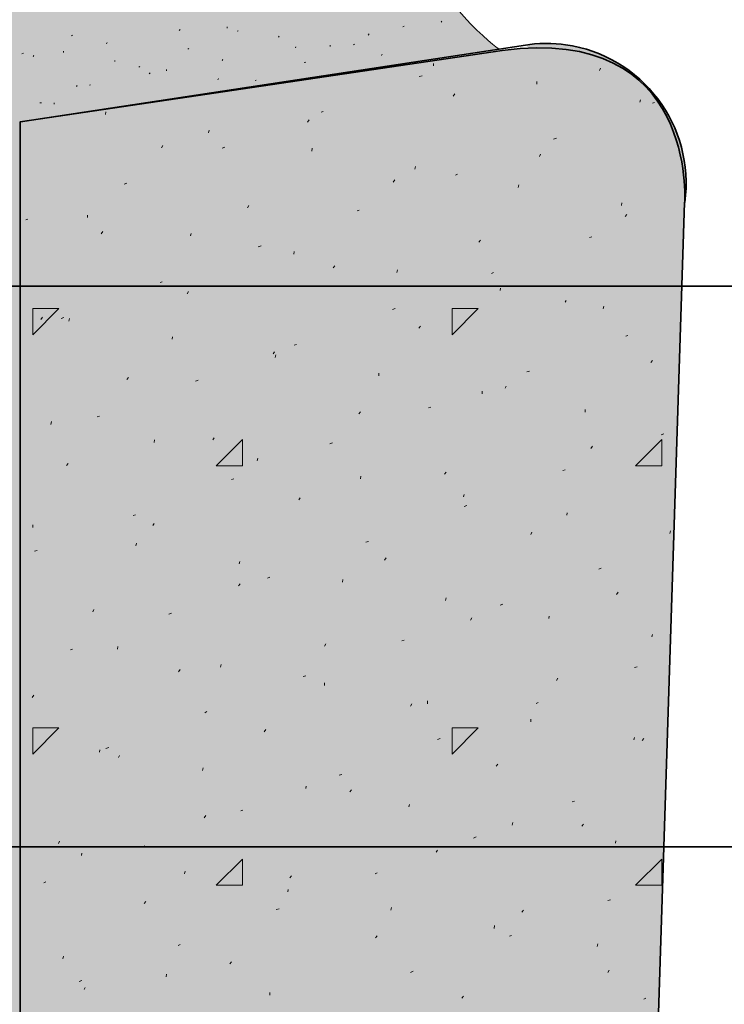
# Model space of a CAD drawing. Units: inches. Extents: x -1.96 to 4.24, y -2.7 to 4.68.
# Drawn here: x 0.22 to 0.52, y 3.24 to 3.65 of the extents above; entities that cross this region are included whole.
import ezdxf

# ---------------------------------------------------------------- set-up
doc = ezdxf.new("R2010")
doc.units = ezdxf.units.IN
doc.header["$MEASUREMENT"] = 0
for name, pattern in [('AI-Linetype-102', [0.232664, 0.069799, -0.093066, 0.069799, 0]), ('AI-Linetype-103', [0.232664, 0.069799, -0.093066, 0.069799, 0]), ('AI-Linetype-104', [0.232664, 0.069799, -0.093066, 0.069799, 0]), ('AI-Linetype-105', [0.232664, 0.069799, -0.093066, 0.069799, 0]), ('AI-Linetype-1526', [0.232664, 0.069799, -0.093066, 0.069799, 0]), ('AI-Linetype-1527', [0.232664, 0.069799, -0.093066, 0.069799, 0]), ('AI-Linetype-1530', [0.232664, 0.069799, -0.093066, 0.069799, 0]), ('AI-Linetype-1534', [0.232664, 0.069799, -0.093066, 0.069799, 0]), ('AI-Linetype-1538', [0.232664, 0.069799, -0.093066, 0.069799, 0]), ('AI-Linetype-1539', [0.232664, 0.069799, -0.093066, 0.069799, 0]), ('AI-Linetype-1542', [0.232664, 0.069799, -0.093066, 0.069799, 0]), ('AI-Linetype-1546', [0.232664, 0.069799, -0.093066, 0.069799, 0]), ('AI-Linetype-1550', [0.232664, 0.069799, -0.093066, 0.069799, 0]), ('AI-Linetype-723', [0.232664, 0.069799, -0.093066, 0.069799, 0]), ('AI-Linetype-74', [0.232664, 0.069799, -0.093066, 0.069799, 0]), ('AI-Linetype-75', [0.232664, 0.069799, -0.093066, 0.069799, 0]), ('AI-Linetype-750', [0.232664, 0.069799, -0.093066, 0.069799, 0]), ('AI-Linetype-751', [0.232664, 0.069799, -0.093066, 0.069799, 0]), ('AI-Linetype-755', [0.232664, 0.069799, -0.093066, 0.069799, 0]), ('AI-Linetype-756', [0.232664, 0.069799, -0.093066, 0.069799, 0]), ('AI-Linetype-760', [0.232664, 0.069799, -0.093066, 0.069799, 0]), ('AI-Linetype-765', [0.232664, 0.069799, -0.093066, 0.069799, 0]), ('AI-Linetype-776', [0.232664, 0.069799, -0.093066, 0.069799, 0]), ('AI-Linetype-784', [0.232664, 0.069799, -0.093066, 0.069799, 0]), ('AI-Linetype-791', [0.232664, 0.069799, -0.093066, 0.069799, 0]), ('AI-Linetype-792', [0.232664, 0.069799, -0.093066, 0.069799, 0]), ('AI-Linetype-86', [0.232664, 0.069799, -0.093066, 0.069799, 0]), ('AI-Linetype-87', [0.232664, 0.069799, -0.093066, 0.069799, 0]), ('AI-Linetype-88', [0.232664, 0.069799, -0.093066, 0.069799, 0]), ('AI-Linetype-89', [0.232664, 0.069799, -0.093066, 0.069799, 0]), ('AI-Linetype-90', [0.232664, 0.069799, -0.093066, 0.069799, 0])]:
    doc.linetypes.add(name, pattern=pattern)
for name, color, linetype in [('Lath & Scratch Coat', 7, 'Continuous'), ('Text & Arrows', 7, 'Continuous'), ('Veneerstone', 7, 'Continuous')]:
    doc.layers.add(name, color=color, linetype=linetype)

# ---------------------------------------------------------------- blocks, each defined once
blk = doc.blocks.new('block 9')
at = {"layer": 'Veneerstone', "true_color": 0xbf9b6a}
h = blk.add_hatch(color=33, dxfattribs=at)
edge = h.paths.add_edge_path()
edge.add_spline(control_points=[(0.42513, 3.63671), (0.42513, 3.63671), (0.2245, 3.60706), (0.2245, 3.60706), (0.2245, 3.60706), (0.2245, 2.50917), (0.2245, 2.50917), (0.2245, 2.50917), (0.37424, 2.4952), (0.37424, 2.4952), (0.46025, 2.4952), (0.46876, 2.57008), (0.46876, 2.57008), (0.46876, 2.57008), (0.50102, 3.57354), (0.50102, 3.57354), (0.50102, 3.57354), (0.50647, 3.64778), (0.42513, 3.63671)], knot_values=[0, 0, 0, 0, 1, 1, 1, 2, 2, 2, 3, 3, 3, 4, 4, 4, 5, 5, 5, 6, 6, 6, 6], degree=3, periodic=1)
h = blk.add_hatch(color=33, dxfattribs=at)
h.dxf.hatch_style = 2
edge = h.paths.add_edge_path()
edge.add_spline(control_points=[(0.50108, 3.5735), (0.5055, 3.60532), (0.48328, 3.63469), (0.45146, 3.63912), (0.4471, 3.63989), (0.43909, 3.63984), (0.43473, 3.63901)], knot_values=[0, 0, 0, 0, 0.013889, 0.013889, 0.013889, 0.027778, 0.027778, 0.027778, 0.027778], degree=3, periodic=0)
edge.add_line((0.43473, 3.63901), (0.50108, 3.5735))
at = {"layer": 'Veneerstone', "color": 179, "lineweight": 35, "true_color": 0x191717}
blk.add_lwpolyline([(0.2246, 3.60709), (0.43473, 3.63901)], dxfattribs=at)
for points, knots in [([(0.42513, 3.63671), (0.42513, 3.63671), (0.2245, 3.60706), (0.2245, 3.60706), (0.2245, 3.60706), (0.2245, 2.50917), (0.2245, 2.50917), (0.2245, 2.50917), (0.37424, 2.4952), (0.37424, 2.4952), (0.46025, 2.4952), (0.46876, 2.57008), (0.46876, 2.57008), (0.46876, 2.57008), (0.50102, 3.57354), (0.50102, 3.57354), (0.50102, 3.57354), (0.50647, 3.64778), (0.42513, 3.63671)], [0, 0, 0, 0, 1, 1, 1, 2, 2, 2, 3, 3, 3, 4, 4, 4, 5, 5, 5, 6, 6, 6, 6]), ([(0.50108, 3.5735), (0.5055, 3.60532), (0.48328, 3.63469), (0.45146, 3.63912), (0.4471, 3.63989), (0.43909, 3.63984), (0.43473, 3.63901)], [0, 0, 0, 0, 1, 1, 1, 2, 2, 2, 2])]:
    blk.add_open_spline(points, degree=3, knots=knots, dxfattribs=at)
blk = doc.blocks.new('block 8')
at = {"layer": 'Veneerstone', "color": 179, "lineweight": 13, "true_color": 0x191717}
for points in [[(0.3965, 3.63035), (0.3965, 3.63138)], [(0.3906, 3.62592), (0.39173, 3.62626)], [(0.46557, 3.62842), (0.46602, 3.62933)], [(0.43945, 3.62274), (0.43945, 3.62388)], [(0.40468, 3.61774), (0.40537, 3.61865)], [(0.4824, 3.61524), (0.48263, 3.61627)], [(0.48762, 3.61479), (0.48853, 3.61513)], [(0.25996, 3.61013), (0.26019, 3.61115)], [(0.3497, 3.61104), (0.35061, 3.61138)], [(0.34402, 3.60694), (0.3447, 3.60785)], [(0.3029, 3.60251), (0.30313, 3.60365)], [(0.28336, 3.59626), (0.28381, 3.59718)], [(0.44649, 3.59979), (0.44763, 3.60024)], [(0.30858, 3.59604), (0.30971, 3.59649)], [(0.34584, 3.5949), (0.34606, 3.59604)], [(0.44058, 3.59263), (0.44104, 3.59354)], [(0.38877, 3.58741), (0.389, 3.58843)], [(0.40559, 3.5849), (0.4065, 3.58525)], [(0.26769, 3.58116), (0.26882, 3.5815)], [(0.37969, 3.58195), (0.38037, 3.58286)], [(0.43172, 3.5798), (0.43195, 3.58081)], [(0.47468, 3.57218), (0.4749, 3.57332)], [(0.25245, 3.56719), (0.25245, 3.56821)], [(0.31902, 3.57128), (0.31971, 3.57218)], [(0.36469, 3.57002), (0.36561, 3.57037)], [(0.47626, 3.56764), (0.47694, 3.56855)], [(0.22678, 3.56628), (0.22768, 3.56661)], [(0.25814, 3.56049), (0.25882, 3.56139)], [(0.2954, 3.55957), (0.29563, 3.5606)], [(0.41536, 3.55696), (0.41604, 3.55787)], [(0.46148, 3.55889), (0.4624, 3.55923)], [(0.32357, 3.55503), (0.32471, 3.55548)], [(0.33835, 3.55196), (0.33857, 3.5531)], [(0.3547, 3.54629), (0.35538, 3.54708)], [(0.38129, 3.54435), (0.3815, 3.54549)], [(0.42059, 3.54389), (0.4215, 3.54435)], [(0.28268, 3.54015), (0.28358, 3.54049)], [(0.29404, 3.53549), (0.29449, 3.5364)], [(0.42422, 3.53685), (0.42445, 3.53788)], [(0.45125, 3.53197), (0.45171, 3.53276)], [(0.22972, 3.52936), (0.24063, 3.52936)], [(0.22972, 3.51845), (0.22972, 3.52936)], [(0.22972, 3.51845), (0.24063, 3.52936)], [(0.37946, 3.52901), (0.3806, 3.52936)], [(0.40422, 3.52936), (0.41513, 3.52936)], [(0.40422, 3.51845), (0.40422, 3.52936)], [(0.40422, 3.51845), (0.41513, 3.52936)], [(0.46718, 3.52924), (0.4674, 3.53038)], [(0.23313, 3.52482), (0.23382, 3.52572)], [(0.24154, 3.52526), (0.24268, 3.52561)], [(0.24472, 3.52413), (0.24495, 3.52526)], [(0.39037, 3.52117), (0.39105, 3.52209)], [(0.28768, 3.51663), (0.2879, 3.51766)], [(0.47649, 3.51789), (0.4774, 3.51822)], [(0.32971, 3.5105), (0.33038, 3.51141)], [(0.33857, 3.51414), (0.33948, 3.51447)], [(0.33061, 3.50902), (0.33084, 3.51005)], [(0.48694, 3.50686), (0.48762, 3.50777)], [(0.43536, 3.50299), (0.43649, 3.50334)], [(0.26882, 3.49981), (0.2695, 3.50073)], [(0.29745, 3.49913), (0.29858, 3.49959)], [(0.37379, 3.50141), (0.37379, 3.50254)], [(0.41673, 3.49391), (0.41673, 3.49493)], [(0.42627, 3.49618), (0.42672, 3.49709)], [(0.36538, 3.4855), (0.36606, 3.48641)], [(0.39446, 3.48801), (0.39537, 3.48834)], [(0.45966, 3.4863), (0.45966, 3.48732)], [(0.23722, 3.48119), (0.23745, 3.48232)], [(0.25654, 3.48425), (0.25745, 3.48459)], [(0.28018, 3.47369), (0.28041, 3.47471)], [(0.30472, 3.47471), (0.30517, 3.47562)], [(0.30608, 3.46392), (0.31698, 3.47482)], [(0.31698, 3.46392), (0.31698, 3.47482)], [(0.48058, 3.46392), (0.49148, 3.47482)], [(0.49126, 3.47687), (0.49239, 3.47721)], [(0.49148, 3.46392), (0.49148, 3.47482)], [(0.35333, 3.47312), (0.35448, 3.47346)], [(0.46194, 3.47119), (0.46261, 3.4721)], [(0.32312, 3.46607), (0.32334, 3.4671)], [(0.24382, 3.46403), (0.24449, 3.46494)], [(0.30608, 3.46392), (0.31698, 3.46392)], [(0.45035, 3.46198), (0.45125, 3.46233)], [(0.48058, 3.46392), (0.49148, 3.46392)], [(0.31244, 3.45824), (0.31335, 3.45857)], [(0.36606, 3.45847), (0.36629, 3.4596)], [(0.40105, 3.46051), (0.40173, 3.46131)], [(0.34039, 3.44972), (0.34107, 3.45062)], [(0.409, 3.45097), (0.40923, 3.45199)], [(0.40923, 3.447), (0.41036, 3.44744)], [(0.27155, 3.44324), (0.27245, 3.44359)], [(0.45194, 3.44335), (0.45217, 3.44438)], [(0.22972, 3.43825), (0.22972, 3.43938)], [(0.27972, 3.43904), (0.28018, 3.43995)], [(0.43694, 3.43541), (0.4374, 3.43632)], [(0.49489, 3.43575), (0.49512, 3.43689)], [(0.27268, 3.43063), (0.27291, 3.43176)], [(0.36833, 3.43211), (0.36947, 3.43245)], [(0.23041, 3.42836), (0.23155, 3.4287)], [(0.37605, 3.42473), (0.37674, 3.42563)], [(0.31562, 3.42313), (0.31585, 3.42416)], [(0.46534, 3.42098), (0.46627, 3.42132)], [(0.32744, 3.41723), (0.32834, 3.41756)], [(0.35856, 3.41553), (0.35879, 3.41666)], [(0.3154, 3.41405), (0.31608, 3.41484)], [(0.4015, 3.40791), (0.40173, 3.40905)], [(0.47263, 3.41041), (0.47331, 3.41132)], [(0.42422, 3.40598), (0.42536, 3.40644)], [(0.25472, 3.40325), (0.25517, 3.40416)], [(0.28632, 3.40222), (0.28745, 3.40269)], [(0.41195, 3.39973), (0.41241, 3.40064)], [(0.44444, 3.40041), (0.44467, 3.40144)], [(0.4874, 3.3928), (0.48762, 3.39382)], [(0.26496, 3.38768), (0.26518, 3.38882)], [(0.35107, 3.38894), (0.35175, 3.38985)], [(0.38333, 3.3911), (0.38424, 3.39143)], [(0.2454, 3.38734), (0.24632, 3.38768)], [(0.3079, 3.38019), (0.30813, 3.38121)], [(0.48012, 3.37996), (0.48126, 3.38031)], [(0.29041, 3.37826), (0.29108, 3.37917)], [(0.3422, 3.37621), (0.34334, 3.37656)], [(0.35107, 3.37257), (0.35107, 3.3736)], [(0.44763, 3.37462), (0.4483, 3.37553)], [(0.22951, 3.36758), (0.23018, 3.36849)], [(0.38696, 3.36394), (0.38742, 3.36485)], [(0.39401, 3.36497), (0.39401, 3.3661)], [(0.43922, 3.36508), (0.44012, 3.36542)], [(0.30131, 3.36122), (0.30221, 3.36168)], [(0.43694, 3.35736), (0.43694, 3.35849)], [(0.22972, 3.35486), (0.24063, 3.35486)], [(0.22972, 3.34395), (0.22972, 3.35486)], [(0.22972, 3.34395), (0.24063, 3.35486)], [(0.32608, 3.35327), (0.32676, 3.35418)], [(0.40422, 3.35486), (0.41513, 3.35486)], [(0.40422, 3.34395), (0.40422, 3.35486)], [(0.40422, 3.34395), (0.41513, 3.35486)], [(0.3981, 3.35009), (0.39923, 3.35054)], [(0.4799, 3.34986), (0.48012, 3.35088)], [(0.48331, 3.34963), (0.48399, 3.35054)], [(0.25745, 3.34475), (0.25769, 3.34577)], [(0.26019, 3.34634), (0.26132, 3.34668)], [(0.26541, 3.34259), (0.26587, 3.34339)], [(0.42263, 3.33896), (0.42331, 3.33986)], [(0.3004, 3.33713), (0.30063, 3.33827)], [(0.35721, 3.3352), (0.35834, 3.33555)], [(0.34334, 3.32963), (0.34357, 3.33066)], [(0.36174, 3.32827), (0.36243, 3.32907)], [(0.38628, 3.32203), (0.38651, 3.32305)], [(0.45421, 3.32407), (0.45513, 3.32441)], [(0.30108, 3.31749), (0.30176, 3.31839)], [(0.3163, 3.32032), (0.31721, 3.32067)], [(0.42922, 3.31441), (0.42945, 3.31555)], [(0.4583, 3.31396), (0.45898, 3.31487)], [(0.2404, 3.3068), (0.24087, 3.30771)], [(0.41309, 3.30908), (0.41423, 3.30953)], [(0.47218, 3.30691), (0.4724, 3.30794)], [(0.24995, 3.30181), (0.25018, 3.30282)], [(0.27518, 3.30533), (0.27632, 3.30578)], [(0.39764, 3.30317), (0.3981, 3.30408)], [(0.30608, 3.28942), (0.31698, 3.30033)], [(0.31698, 3.28942), (0.31698, 3.30033)], [(0.48058, 3.28942), (0.49148, 3.30033)], [(0.49148, 3.28942), (0.49148, 3.30033)], [(0.2929, 3.29418), (0.29313, 3.29533)], [(0.37219, 3.29418), (0.3731, 3.29453)], [(0.23427, 3.29044), (0.23518, 3.29078)], [(0.33675, 3.29249), (0.33744, 3.29339)], [(0.30608, 3.28942), (0.31698, 3.28942)], [(0.33584, 3.28669), (0.33607, 3.28772)], [(0.48058, 3.28942), (0.49148, 3.28942)], [(0.27609, 3.28181), (0.27677, 3.28271)], [(0.46899, 3.28306), (0.47013, 3.2834)], [(0.33107, 3.27931), (0.33221, 3.27965)], [(0.37878, 3.27908), (0.37901, 3.2801)], [(0.43331, 3.27817), (0.43399, 3.27908)], [(0.42172, 3.27147), (0.42195, 3.27261)], [(0.37242, 3.26749), (0.3731, 3.2684)], [(0.42809, 3.26818), (0.429, 3.26851)], [(0.29017, 3.26431), (0.29108, 3.26477)], [(0.46466, 3.26397), (0.46489, 3.265)], [(0.24223, 3.25886), (0.24245, 3.25988)], [(0.31176, 3.2567), (0.31244, 3.25761)], [(0.38696, 3.25318), (0.3881, 3.25364)], [(0.46899, 3.25318), (0.46967, 3.25409)], [(0.24904, 3.24943), (0.25018, 3.24977)], [(0.28518, 3.25125), (0.2854, 3.25239)], [(0.25109, 3.24602), (0.25154, 3.24694)], [(0.32834, 3.24364), (0.32834, 3.24477)], [(0.40832, 3.24239), (0.409, 3.2433)], [(0.48399, 3.24205), (0.4849, 3.24239)]]:
    blk.add_lwpolyline(points, dxfattribs=at)
at = {"layer": 'Veneerstone'}
blk.add_blockref('block 9', (0, 0), dxfattribs=at)

msp = doc.modelspace()

# ---------------------------------------------------------------- hatches: boundary and pattern name
at = {"layer": 'Lath & Scratch Coat', "true_color": 0xbbb3a8}
h = msp.add_hatch(color=253, dxfattribs=at)
edge = h.paths.add_edge_path()
edge.add_spline(control_points=[(0.42377, 3.63728), (0.42377, 3.63728), (0.2245, 3.60706), (0.2245, 3.60706), (0.2245, 3.60706), (0.2245, 2.50917), (0.2245, 2.50917), (0.2245, 2.50917), (0.37424, 2.4952), (0.37424, 2.4952), (0.37424, 2.4952), (0.43649, 2.51361), (0.43649, 2.51361), (0.43649, 2.51361), (0.4141, 2.48648), (0.4141, 2.45638), (0.4141, 2.42628), (0.42786, 2.40522), (0.42786, 2.40522), (0.42786, 2.40522), (0.2245, 2.42193), (0.2245, 2.42193), (0.2245, 2.42193), (0.2245, 1.22953), (0.2245, 1.22953), (0.2245, 1.22953), (0.39378, 1.21372), (0.39378, 1.21372), (0.39378, 1.21372), (0.43831, 1.22862), (0.43831, 1.22862), (0.43831, 1.22862), (0.41179, 1.21219), (0.41179, 1.18324), (0.41179, 1.1543), (0.43467, 1.13614), (0.43467, 1.13614), (0.43467, 1.13614), (0.22655, 1.14682), (0.22655, 1.14682), (0.22655, 1.14682), (0.2245, 0.31578), (0.2245, 0.31578), (0.2245, 0.31578), (0.15179, 0.35783), (0.15179, 0.35783), (0.15179, 0.35783), (0.15179, 3.8771), (0.15179, 3.8771), (0.15179, 3.8771), (0.2245, 3.8771), (0.2245, 3.8771), (0.2245, 3.8771), (0.2245, 3.6943), (0.2245, 3.6943), (0.2245, 3.6943), (0.41696, 3.72589), (0.41696, 3.72589), (0.41696, 3.72589), (0.39443, 3.70696), (0.39443, 3.68265), (0.39443, 3.65835), (0.42377, 3.63728), (0.42377, 3.63728)], knot_values=[0, 0, 0, 0, 1, 1, 1, 2, 2, 2, 3, 3, 3, 4, 4, 4, 5, 5, 5, 6, 6, 6, 7, 7, 7, 8, 8, 8, 9, 9, 9, 10, 10, 10, 11, 11, 11, 12, 12, 12, 13, 13, 13, 14, 14, 14, 15, 15, 15, 16, 16, 16, 17, 17, 17, 18, 18, 18, 19, 19, 19, 20, 20, 20, 21, 21, 21, 21], degree=3, periodic=1)

# ---------------------------------------------------------------- linework, layer by layer
at = {"layer": 'Lath & Scratch Coat', "color": 179, "linetype": 'AI-Linetype-1539', "lineweight": 9, "true_color": 0x191717}
msp.add_lwpolyline([(0.31062, 3.64603), (0.31062, 3.6466)], dxfattribs=at)
at = {"layer": 'Lath & Scratch Coat', "color": 179, "linetype": 'AI-Linetype-105', "lineweight": 9, "true_color": 0x191717}
msp.add_lwpolyline([(0.38378, 3.6466), (0.38424, 3.64683)], dxfattribs=at)
at = {"layer": 'Lath & Scratch Coat', "color": 179, "linetype": 'AI-Linetype-791', "lineweight": 9, "true_color": 0x191717}
msp.add_lwpolyline([(0.39969, 3.64853), (0.39992, 3.64898)], dxfattribs=at)
at = {"layer": 'Lath & Scratch Coat', "color": 179, "linetype": 'AI-Linetype-75', "lineweight": 9, "true_color": 0x191717}
msp.add_lwpolyline([(0.24586, 3.64285), (0.24632, 3.64308)], dxfattribs=at)
at = {"layer": 'Lath & Scratch Coat', "color": 179, "linetype": 'AI-Linetype-756', "lineweight": 9, "true_color": 0x191717}
msp.add_lwpolyline([(0.29063, 3.64501), (0.29108, 3.64546)], dxfattribs=at)
at = {"layer": 'Lath & Scratch Coat', "color": 179, "linetype": 'AI-Linetype-90', "lineweight": 9, "true_color": 0x191717}
msp.add_lwpolyline([(0.31472, 3.64478), (0.31517, 3.64489)], dxfattribs=at)
at = {"layer": 'Lath & Scratch Coat', "color": 179, "linetype": 'AI-Linetype-1542', "lineweight": 9, "true_color": 0x191717}
msp.add_lwpolyline([(0.33198, 3.64228), (0.33221, 3.64274)], dxfattribs=at)
at = {"layer": 'Lath & Scratch Coat', "color": 179, "linetype": 'AI-Linetype-776', "lineweight": 9, "true_color": 0x191717}
msp.add_lwpolyline([(0.36924, 3.64318), (0.3697, 3.64365)], dxfattribs=at)
at = {"layer": 'Lath & Scratch Coat', "color": 179, "linetype": 'AI-Linetype-751', "lineweight": 9, "true_color": 0x191717}
msp.add_lwpolyline([(0.26042, 3.63956), (0.26064, 3.64001)], dxfattribs=at)
at = {"layer": 'Lath & Scratch Coat', "color": 179, "linetype": 'AI-Linetype-765', "lineweight": 9, "true_color": 0x191717}
msp.add_lwpolyline([(0.33902, 3.63785), (0.33925, 3.63831)], dxfattribs=at)
at = {"layer": 'Lath & Scratch Coat', "color": 179, "linetype": 'AI-Linetype-1546', "lineweight": 9, "true_color": 0x191717}
msp.add_lwpolyline([(0.35356, 3.63842), (0.35356, 3.63899)], dxfattribs=at)
at = {"layer": 'Lath & Scratch Coat', "color": 179, "linetype": 'AI-Linetype-104', "lineweight": 9, "true_color": 0x191717}
msp.add_lwpolyline([(0.36311, 3.6391), (0.36379, 3.63933)], dxfattribs=at)
at = {"layer": 'Lath & Scratch Coat', "color": 179, "linetype": 'AI-Linetype-74', "lineweight": 9, "true_color": 0x191717}
msp.add_lwpolyline([(0.22519, 3.63535), (0.22586, 3.63558)], dxfattribs=at)
at = {"layer": 'Lath & Scratch Coat', "color": 179, "linetype": 'AI-Linetype-723', "lineweight": 9, "true_color": 0x191717}
msp.add_lwpolyline([(0.22995, 3.63422), (0.23018, 3.63467)], dxfattribs=at)
at = {"layer": 'Lath & Scratch Coat', "color": 179, "linetype": 'AI-Linetype-1527', "lineweight": 9, "true_color": 0x191717}
msp.add_lwpolyline([(0.24245, 3.63591), (0.24245, 3.63648)], dxfattribs=at)
at = {"layer": 'Lath & Scratch Coat', "color": 179, "linetype": 'AI-Linetype-89', "lineweight": 9, "true_color": 0x191717}
msp.add_lwpolyline([(0.29426, 3.63728), (0.29473, 3.63751)], dxfattribs=at)
at = {"layer": 'Lath & Scratch Coat', "color": 179, "linetype": 'AI-Linetype-1550', "lineweight": 9, "true_color": 0x191717}
msp.add_lwpolyline([(0.37492, 3.63467), (0.37515, 3.63524)], dxfattribs=at)
at = {"layer": 'Lath & Scratch Coat', "color": 179, "linetype": 'AI-Linetype-792', "lineweight": 9, "true_color": 0x191717}
msp.add_lwpolyline([(0.41786, 3.63648), (0.41786, 3.63648)], dxfattribs=at)
at = {"layer": 'Lath & Scratch Coat', "color": 179, "linetype": 'AI-Linetype-1530', "lineweight": 9, "true_color": 0x191717}
msp.add_lwpolyline([(0.26382, 3.63217), (0.26382, 3.63263)], dxfattribs=at)
at = {"layer": 'Lath & Scratch Coat', "color": 179, "linetype": 'AI-Linetype-88', "lineweight": 9, "true_color": 0x191717}
msp.add_lwpolyline([(0.27382, 3.62978), (0.27427, 3.63001)], dxfattribs=at)
at = {"layer": 'Lath & Scratch Coat', "color": 179, "linetype": 'AI-Linetype-760', "lineweight": 9, "true_color": 0x191717}
msp.add_lwpolyline([(0.30858, 3.63251), (0.30881, 3.63297)], dxfattribs=at)
at = {"layer": 'Lath & Scratch Coat', "color": 179, "linetype": 'AI-Linetype-103', "lineweight": 9, "true_color": 0x191717}
msp.add_lwpolyline([(0.34266, 3.63172), (0.34334, 3.63182)], dxfattribs=at)
at = {"layer": 'Lath & Scratch Coat', "color": 179, "linetype": 'AI-Linetype-755', "lineweight": 9, "true_color": 0x191717}
msp.add_lwpolyline([(0.27813, 3.62706), (0.27859, 3.62751)], dxfattribs=at)
at = {"layer": 'Lath & Scratch Coat', "color": 179, "linetype": 'AI-Linetype-1534', "lineweight": 9, "true_color": 0x191717}
msp.add_lwpolyline([(0.2854, 3.62831), (0.2854, 3.62887)], dxfattribs=at)
at = {"layer": 'Lath & Scratch Coat', "color": 179, "linetype": 'AI-Linetype-750', "lineweight": 9, "true_color": 0x191717}
msp.add_lwpolyline([(0.2479, 3.62171), (0.24814, 3.62217)], dxfattribs=at)
at = {"layer": 'Lath & Scratch Coat', "color": 179, "linetype": 'AI-Linetype-87', "lineweight": 9, "true_color": 0x191717}
msp.add_lwpolyline([(0.25336, 3.62229), (0.25381, 3.62251)], dxfattribs=at)
at = {"layer": 'Lath & Scratch Coat', "color": 179, "linetype": 'AI-Linetype-1538', "lineweight": 9, "true_color": 0x191717}
msp.add_lwpolyline([(0.30676, 3.62455), (0.30699, 3.62512)], dxfattribs=at)
at = {"layer": 'Lath & Scratch Coat', "color": 179, "linetype": 'AI-Linetype-102', "lineweight": 9, "true_color": 0x191717}
msp.add_lwpolyline([(0.32221, 3.62422), (0.32267, 3.62445)], dxfattribs=at)
at = {"layer": 'Lath & Scratch Coat', "color": 179, "linetype": 'AI-Linetype-86', "lineweight": 9, "true_color": 0x191717}
msp.add_lwpolyline([(0.23268, 3.6149), (0.23336, 3.61501)], dxfattribs=at)
at = {"layer": 'Lath & Scratch Coat', "color": 179, "linetype": 'AI-Linetype-1526', "lineweight": 9, "true_color": 0x191717}
msp.add_lwpolyline([(0.23859, 3.61445), (0.23859, 3.61501)], dxfattribs=at)
at = {"layer": 'Lath & Scratch Coat', "color": 179, "linetype": 'AI-Linetype-784', "lineweight": 9, "true_color": 0x191717}
msp.add_lwpolyline([(0.2245, 3.39837), (0.2245, 3.39848)], dxfattribs=at)
at = {"layer": 'Lath & Scratch Coat', "lineweight": 0}
msp.add_open_spline([(0.42377, 3.63728), (0.42377, 3.63728), (0.2245, 3.60706), (0.2245, 3.60706), (0.2245, 3.60706), (0.2245, 2.50917), (0.2245, 2.50917), (0.2245, 2.50917), (0.37424, 2.4952), (0.37424, 2.4952), (0.37424, 2.4952), (0.43649, 2.51361), (0.43649, 2.51361), (0.43649, 2.51361), (0.4141, 2.48648), (0.4141, 2.45638), (0.4141, 2.42628), (0.42786, 2.40522), (0.42786, 2.40522), (0.42786, 2.40522), (0.2245, 2.42193), (0.2245, 2.42193), (0.2245, 2.42193), (0.2245, 1.22953), (0.2245, 1.22953), (0.2245, 1.22953), (0.39378, 1.21372), (0.39378, 1.21372), (0.39378, 1.21372), (0.43831, 1.22862), (0.43831, 1.22862), (0.43831, 1.22862), (0.41179, 1.21219), (0.41179, 1.18324), (0.41179, 1.1543), (0.43467, 1.13614), (0.43467, 1.13614), (0.43467, 1.13614), (0.22655, 1.14682), (0.22655, 1.14682), (0.22655, 1.14682), (0.2245, 0.31578), (0.2245, 0.31578), (0.2245, 0.31578), (0.15179, 0.35783), (0.15179, 0.35783), (0.15179, 0.35783), (0.15179, 3.8771), (0.15179, 3.8771), (0.15179, 3.8771), (0.2245, 3.8771), (0.2245, 3.8771), (0.2245, 3.8771), (0.2245, 3.6943), (0.2245, 3.6943), (0.2245, 3.6943), (0.41696, 3.72589), (0.41696, 3.72589), (0.41696, 3.72589), (0.39443, 3.70696), (0.39443, 3.68265), (0.39443, 3.65835), (0.42377, 3.63728), (0.42377, 3.63728)], degree=3, knots=[0, 0, 0, 0, 1, 1, 1, 2, 2, 2, 3, 3, 3, 4, 4, 4, 5, 5, 5, 6, 6, 6, 7, 7, 7, 8, 8, 8, 9, 9, 9, 10, 10, 10, 11, 11, 11, 12, 12, 12, 13, 13, 13, 14, 14, 14, 15, 15, 15, 16, 16, 16, 17, 17, 17, 18, 18, 18, 19, 19, 19, 20, 20, 20, 21, 21, 21, 21], dxfattribs=at)
at = {"layer": 'Text & Arrows', "color": 179, "lineweight": 35, "true_color": 0x191717}
for points in [[(1.05786, 3.53862), (-0.40102, 3.53862)], [(1.05786, 3.30545), (0.07926, 3.30545)]]:
    msp.add_lwpolyline(points, dxfattribs=at)

# ---------------------------------------------------------------- block references
at = {"layer": 'Veneerstone'}
msp.add_blockref('block 8', (0, 0), dxfattribs=at)

doc.saveas('drawing.dxf')
